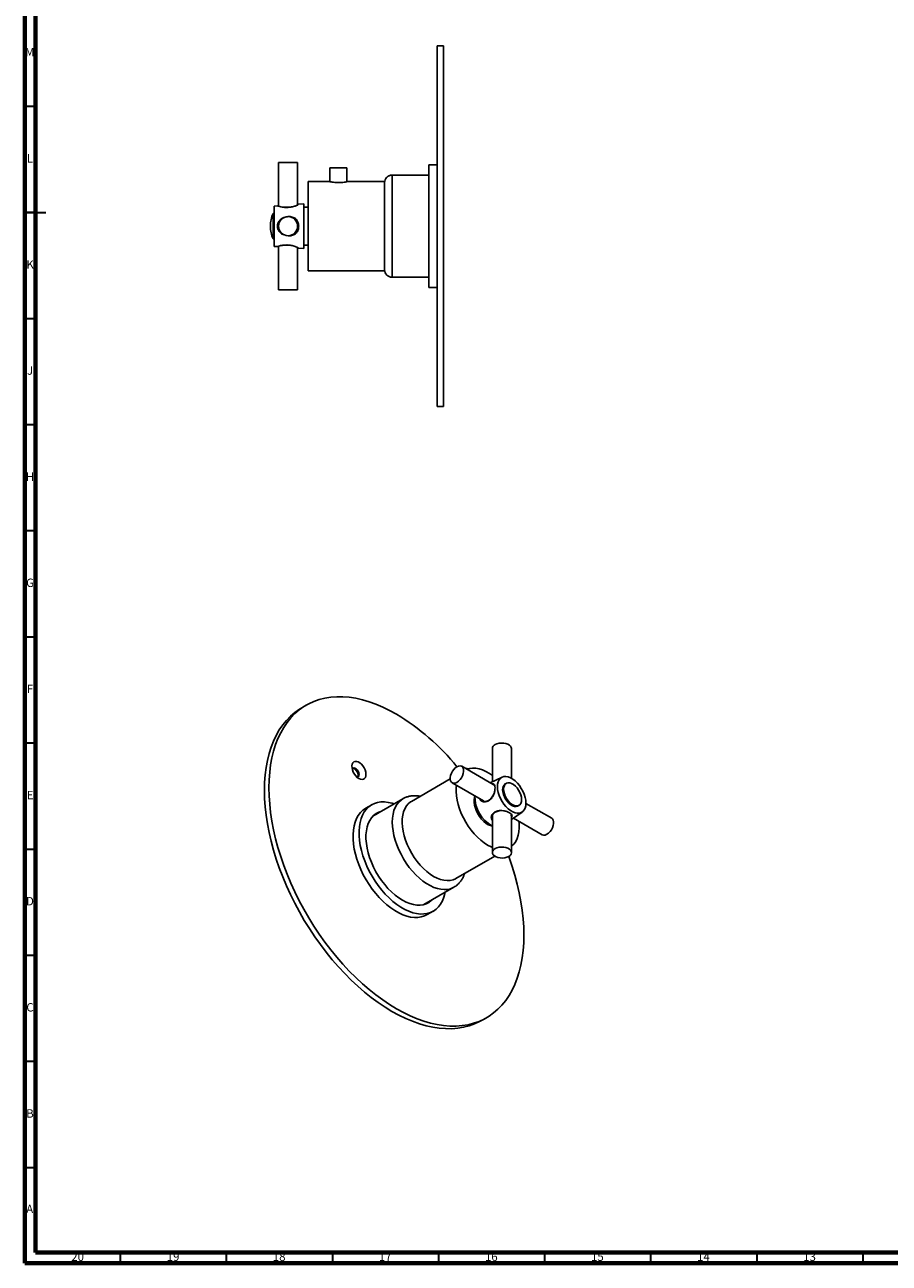
# Model space of a CAD drawing. Units: millimetres. Extents: x 5 to 995, y 5 to 995.
# Drawn here: x 5 to 412, y 5 to 588 of the extents above; entities that cross this region are included whole.
import ezdxf

# ---------------------------------------------------------------- set-up
doc = ezdxf.new("R2010")
doc.units = ezdxf.units.MM
doc.styles.add('SLDTEXTSTYLE0', font='TXT', dxfattribs={"width": 0.75})

msp = doc.modelspace()

# ---------------------------------------------------------------- linework, layer by layer
at = {"color": 5, "linetype": 'Continuous', "lineweight": 70}
for p, q in [((5, 5), (5, 995)), ((10, 10), (10, 990)), ((990, 10), (10, 10)), ((995, 5), (5, 5))]:
    msp.add_line(p, q, dxfattribs=at)
at = {"color": 7, "linetype": 'Continuous', "lineweight": 25}
for p, q in [((202.42, 578.59), (199.42, 578.59)), ((199.42, 578.59), (199.42, 408.59)), ((202.42, 578.59), (202.42, 408.59)), ((124.62, 523.59), (124.62, 503.02)), ((133.62, 523.59), (124.62, 523.59)), ((133.62, 503.64), (133.62, 523.59)), ((148.87, 521.09), (148.87, 514.54)), ((148.87, 521.09), (156.87, 521.09)), ((156.87, 514.54), (156.87, 521.09)), ((199.42, 522.54), (195.42, 522.54)), ((195.42, 522.54), (195.42, 520.18)), ((195.42, 520.18), (195.42, 464.64)), ((148.64, 514.59), (138.62, 514.59)), ((138.62, 472.59), (138.62, 514.59)), ((174.62, 514.59), (157.07, 514.59)), ((174.62, 472.59), (174.62, 514.59)), ((195.42, 517.64), (178.12, 517.64)), ((124.12, 503.19), (122.62, 503.09)), ((122.62, 493.59), (122.62, 503.09)), ((124.12, 503.19), (124.37, 503.09)), ((126.51, 502.59), (129.12, 502.59)), ((129.12, 502.59), (130.26, 502.59)), ((136.62, 504.09), (134.06, 503.9)), ((136.62, 493.59), (136.62, 504.09)), ((138.62, 502.59), (136.62, 502.59)), ((122.62, 499.59), (122.02, 499.59)), ((122.02, 487.59), (122.02, 499.59)), ((122.62, 484.09), (122.62, 493.59)), ((136.62, 483.09), (136.62, 493.59)), ((122.02, 487.59), (122.62, 487.59)), ((130.21, 484.59), (126.54, 484.59)), ((136.62, 484.59), (138.62, 484.59)), ((122.62, 484.09), (124.12, 483.98)), ((124.62, 484.16), (124.62, 463.59)), ((133.62, 463.59), (133.62, 483.54)), ((134.06, 483.27), (136.62, 483.09)), ((138.62, 472.59), (174.62, 472.59)), ((178.12, 469.54), (195.42, 469.54)), ((124.62, 463.59), (129.12, 463.59)), ((129.12, 463.59), (133.62, 463.59)), ((195.42, 464.64), (199.42, 464.64)), ((199.42, 408.59), (202.42, 408.59)), ((137.71, 267.92), (135.59, 266.69)), ((225.42, 247.49), (225.42, 231.87)), ((234.42, 233.46), (234.42, 247.49)), ((225.8, 230.57), (210.95, 239.14)), ((230.01, 234.01), (224.39, 231.39)), ((205.53, 233.17), (187.24, 222.61)), ((206.45, 231.35), (221.3, 222.78)), ((226.42, 229.95), (226.27, 230.15)), ((231.94, 231.09), (231.51, 230.85)), ((183.24, 223.82), (169.11, 215.66)), ((183.24, 223.82), (183.16, 223.78)), ((168.56, 221.01), (165.73, 219.37)), ((169.53, 216.06), (170.09, 216.23)), ((169.85, 216.33), (170.8, 216.64)), ((234.29, 216.26), (234.19, 216.49)), ((234.42, 214.02), (239.5, 217.57)), ((237.51, 220.46), (237.94, 220.7)), ((253.38, 214.65), (241.23, 221.66)), ((224.92, 215.4), (224.95, 215.18)), ((225.42, 215.65), (225.42, 198.5)), ((234.42, 198.5), (234.42, 215.65)), ((235.35, 214.67), (248.88, 206.86)), ((208.24, 186.24), (226.53, 196.79)), ((193.15, 174.01), (207.29, 182.17)), ((194.68, 169.23), (197.51, 170.86)), ((220.58, 119.46), (222.7, 120.69))]:
    msp.add_line(p, q, dxfattribs=at)
at = {"color": 5, "linetype": 'Continuous', "lineweight": 35}
for p, q in [((10, 550), (5, 550)), ((5, 500), (15, 500)), ((10, 500), (5, 500)), ((10, 450), (5, 450)), ((10, 400), (5, 400)), ((10, 350), (5, 350)), ((10, 300), (5, 300)), ((10, 250), (5, 250)), ((10, 200), (5, 200)), ((10, 150), (5, 150)), ((10, 100), (5, 100)), ((10, 50), (5, 50)), ((50, 10), (50, 5)), ((100, 10), (100, 5)), ((150, 10), (150, 5)), ((200, 10), (200, 5)), ((250, 10), (250, 5)), ((300, 10), (300, 5)), ((350, 10), (350, 5)), ((400, 10), (400, 5))]:
    msp.add_line(p, q, dxfattribs=at)
at = {"color": 8, "linetype": 'Continuous', "lineweight": 25}
for p, q in [((178.12, 493.59), (178.12, 517.64)), ((178.12, 469.54), (178.12, 493.59))]:
    msp.add_line(p, q, dxfattribs=at)
at = {"color": 7, "linetype": 'Continuous', "lineweight": 25, "flags": 128}
for points in [[(233.12, 196.68), (233.31, 196.16), (234.76, 191.95), (236.04, 187.76), (237.17, 183.58), (238.12, 179.44), (238.91, 175.34), (239.52, 171.29), (239.96, 167.31), (240.22, 163.41), (240.31, 159.6), (240.22, 155.9), (239.96, 152.3), (239.52, 148.83), (238.91, 145.5), (238.12, 142.3), (237.17, 139.26), (236.04, 136.38), (234.76, 133.67), (233.31, 131.14), (231.71, 128.79), (229.95, 126.63), (228.06, 124.68), (226.02, 122.92), (223.84, 121.38), (221.54, 120.05), (219.12, 118.94), (216.58, 118.05), (213.94, 117.38), (211.19, 116.94), (208.36, 116.73), (205.44, 116.74), (202.45, 116.98), (199.4, 117.45), (196.29, 118.14), (193.13, 119.06), (189.93, 120.2), (186.71, 121.55), (183.46, 123.12), (180.21, 124.9), (176.95, 126.88), (173.71, 129.05), (170.48, 131.42), (167.29, 133.98), (164.13, 136.71), (161.02, 139.61), (157.96, 142.67), (154.97, 145.88), (152.05, 149.23), (149.22, 152.72), (146.48, 156.33), (143.83, 160.05), (141.3, 163.87), (138.87, 167.77), (136.57, 171.76), (134.4, 175.81), (132.36, 179.92), (130.46, 184.07), (128.71, 188.25), (127.1, 192.45), (125.66, 196.65), (124.37, 200.84), (123.25, 205.02), (122.29, 209.17), (121.51, 213.27), (120.9, 217.31), (120.46, 221.29), (120.19, 225.19), (120.1, 229), (120.19, 232.71), (120.46, 236.3), (120.9, 239.77), (121.51, 243.11), (122.29, 246.3), (123.25, 249.34), (124.37, 252.22), (125.66, 254.93), (127.1, 257.47), (128.71, 259.81), (130.46, 261.97), (132.36, 263.93), (134.4, 265.68), (136.57, 267.22), (138.87, 268.55), (141.3, 269.66), (143.83, 270.55), (146.48, 271.22), (149.22, 271.66), (152.05, 271.88), (154.97, 271.86), (157.96, 271.62), (161.02, 271.15), (164.13, 270.46), (167.29, 269.54), (170.48, 268.41), (173.71, 267.05), (176.95, 265.48), (180.21, 263.71), (180.21, 263.71)], [(220.58, 119.46), (219.42, 118.83), (217, 117.72), (214.46, 116.83), (211.82, 116.16), (209.07, 115.72), (206.24, 115.5), (203.32, 115.52), (200.33, 115.76), (197.28, 116.23), (194.17, 116.92), (191.01, 117.83), (187.81, 118.97), (184.58, 120.33), (181.34, 121.89), (178.09, 123.67), (174.83, 125.65), (171.59, 127.83), (168.36, 130.2), (165.17, 132.75), (162.01, 135.48), (158.89, 138.38), (155.84, 141.44), (152.85, 144.65), (149.93, 148.01), (147.1, 151.49), (144.36, 155.1), (141.71, 158.82), (139.18, 162.64), (136.75, 166.55), (134.45, 170.54), (132.28, 174.59), (130.24, 178.7), (128.34, 182.85), (126.59, 187.03), (124.98, 191.22), (123.54, 195.42), (122.25, 199.62), (121.13, 203.8), (120.17, 207.94), (119.39, 212.04), (118.77, 216.09), (118.33, 220.07), (118.07, 223.97), (117.98, 227.77), (118.07, 231.48), (118.33, 235.08), (118.77, 238.55), (119.39, 241.88), (120.17, 245.08), (121.13, 248.12), (122.25, 251), (123.54, 253.71), (124.98, 256.24), (126.59, 258.59), (128.34, 260.75), (130.24, 262.7), (132.28, 264.45), (134.45, 266), (135.59, 266.69)], [(234.42, 247.49), (234.34, 247.96), (234.02, 248.56), (233.46, 249.1), (232.69, 249.54), (231.76, 249.86), (230.73, 250.05), (229.65, 250.09), (228.58, 249.97), (227.59, 249.72), (226.73, 249.33)], [(162.53, 233.33), (163.3, 232.99), (164.02, 232.88), (164.67, 233), (165.2, 233.34), (165.58, 233.89), (165.8, 234.61), (165.85, 235.48), (165.71, 236.43), (165.41, 237.43), (164.95, 238.41), (164.36, 239.32), (163.67, 240.12), (162.92, 240.76), (162.14, 241.2), (161.39, 241.43), (160.7, 241.43), (160.11, 241.2), (159.65, 240.75), (159.35, 240.11), (159.21, 239.31), (159.26, 238.39), (159.48, 237.41), (159.86, 236.42), (160.39, 235.46), (161.04, 234.6), (161.76, 233.88), (162.53, 233.33)], [(208.7, 231.57), (207.94, 231.24), (207.23, 231.14), (206.59, 231.28), (206.09, 231.65), (205.73, 232.22), (205.54, 232.98), (205.54, 233.86), (205.73, 234.83), (206.09, 235.82), (206.59, 236.78), (207.23, 237.64), (207.94, 238.37), (208.7, 238.92), (209.47, 239.25), (210.18, 239.35), (210.81, 239.21), (211.32, 238.84), (211.68, 238.27), (211.86, 237.51), (211.86, 236.63), (211.68, 235.66), (211.32, 234.67), (210.81, 233.71), (210.18, 232.84), (209.47, 232.12), (208.7, 231.57)], [(161.58, 234.04), (161.95, 234.08), (162.32, 234.34), (162.55, 234.8), (162.59, 235.42), (162.46, 236.12), (162.15, 236.84), (161.71, 237.49), (161.18, 238), (160.62, 238.32), (160.1, 238.42), (159.65, 238.28), (159.35, 237.91), (159.35, 237.91)], [(161.83, 234.05), (162.05, 234.51), (162.1, 235.13), (161.96, 235.83), (161.66, 236.55), (161.22, 237.2), (160.69, 237.72), (160.13, 238.04), (159.6, 238.13), (159.48, 238.12)], [(225.42, 234.8), (224.02, 235.77), (222.38, 236.71), (220.76, 237.44), (219.16, 237.95), (217.61, 238.23), (216.13, 238.28), (214.74, 238.1), (213.47, 237.69)], [(241.23, 221.77), (241.14, 223.1), (240.87, 224.5), (240.42, 225.93), (239.81, 227.36), (239.06, 228.73), (238.19, 230.02), (237.21, 231.2), (236.16, 232.22), (235.07, 233.06), (233.96, 233.7), (232.86, 234.12), (231.81, 234.31), (230.84, 234.27), (229.96, 233.99), (229.21, 233.48), (228.61, 232.75), (228.16, 231.84), (227.89, 230.75), (227.8, 229.53), (227.89, 228.2), (228.16, 226.8), (228.61, 225.37), (229.21, 223.95), (229.96, 222.57), (230.84, 221.28), (231.81, 220.11), (232.86, 219.08), (233.96, 218.24), (235.07, 217.6), (236.16, 217.18), (237.21, 216.99), (238.19, 217.04), (239.06, 217.32), (239.81, 217.83), (240.42, 218.55), (240.87, 219.47), (241.14, 220.55), (241.23, 221.77)], [(208.52, 230.16), (208.4, 229.08), (208.36, 227.22), (208.49, 225.26), (208.8, 223.22), (209.29, 221.14), (209.95, 219.03), (210.77, 216.92), (211.74, 214.84), (212.85, 212.81), (214.08, 210.85), (215.42, 209), (216.86, 207.27), (218.38, 205.69), (219.95, 204.26), (221.57, 203.02), (223.2, 201.97)], [(226.27, 230.15), (226.17, 230.27), (225.8, 230.57)], [(230.27, 228.1), (230.36, 227.03), (230.64, 225.9), (231.08, 224.75), (231.67, 223.65), (232.39, 222.63), (233.2, 221.75), (234.07, 221.04), (234.96, 220.52), (235.82, 220.24), (236.63, 220.18), (237.35, 220.37), (237.51, 220.46)], [(230.69, 228.35), (230.79, 227.27), (231.06, 226.14), (231.51, 225), (232.1, 223.89), (232.82, 222.88), (233.63, 221.99), (234.49, 221.28), (235.38, 220.77), (236.25, 220.48), (237.06, 220.43), (237.78, 220.62), (238.37, 221.04), (238.81, 221.67), (239.09, 222.48), (239.18, 223.45), (239.09, 224.52), (238.81, 225.65), (238.37, 226.79), (237.78, 227.9), (237.06, 228.91), (236.25, 229.8), (235.38, 230.51), (234.49, 231.03), (233.63, 231.31), (232.82, 231.36), (232.1, 231.18), (231.51, 230.76), (231.06, 230.13), (230.79, 229.31), (230.69, 228.35)], [(203.12, 179.76), (203, 179.2), (202.5, 177.39), (201.84, 175.73), (201.01, 174.24), (200.03, 172.94), (198.9, 171.84), (197.64, 170.94), (196.26, 170.25), (194.76, 169.79), (193.16, 169.54), (191.47, 169.53), (189.72, 169.73), (187.9, 170.16), (186.05, 170.81), (184.17, 171.68), (182.28, 172.75), (180.39, 174.02), (178.53, 175.48), (176.71, 177.11), (174.94, 178.9), (173.24, 180.84), (171.62, 182.9), (170.1, 185.08), (168.69, 187.35), (167.41, 189.69), (166.25, 192.09), (165.24, 194.52), (164.39, 196.96), (163.69, 199.39), (163.15, 201.79), (162.79, 204.14), (162.6, 206.43), (162.58, 208.62), (162.74, 210.71), (163.07, 212.66), (163.57, 214.48), (164.23, 216.14), (165.06, 217.62), (166.04, 218.93), (167.17, 220.03), (168.43, 220.93), (169.82, 221.61), (171.31, 222.08), (172.91, 222.32), (174.6, 222.34), (176.35, 222.14), (178.17, 221.71), (179.07, 221.41)], [(187.24, 222.61), (186.82, 222.35), (185.78, 221.49), (184.88, 220.42), (184.15, 219.16), (183.57, 217.73), (183.17, 216.13), (182.95, 214.38), (182.9, 212.52), (183.04, 210.56), (183.35, 208.53), (183.84, 206.44), (184.49, 204.33), (185.31, 202.22), (186.28, 200.14), (187.39, 198.11), (188.62, 196.16), (189.97, 194.31), (191.41, 192.58), (192.92, 190.99), (194.5, 189.57), (196.11, 188.32), (197.74, 187.28)], [(217.23, 225.12), (217.04, 224.53), (216.86, 223.4), (216.86, 222.16), (217.04, 220.82), (217.4, 219.44), (217.93, 218.05), (218.6, 216.69), (219.42, 215.4), (220.33, 214.21), (221.34, 213.17), (222.39, 212.3), (223.47, 211.62), (224.54, 211.16), (225.41, 210.95)], [(221.3, 222.78), (221.44, 222.7), (222.07, 222.57), (222.79, 222.66), (223.55, 223), (224.31, 223.54), (225.03, 224.27), (225.66, 225.14), (226.17, 226.1), (226.18, 226.11)], [(194.68, 169.23), (193.43, 168.62), (191.93, 168.16), (190.33, 167.91), (188.65, 167.89), (186.89, 168.1), (185.08, 168.53), (183.22, 169.18), (181.34, 170.05), (179.45, 171.12), (177.56, 172.39), (175.7, 173.84), (173.88, 175.47), (172.11, 177.27), (170.41, 179.2), (168.79, 181.27), (167.27, 183.45), (165.86, 185.71), (164.58, 188.06), (163.43, 190.45), (162.42, 192.88), (161.56, 195.32), (160.86, 197.76), (160.32, 200.16), (159.96, 202.51), (159.77, 204.79), (159.75, 206.99), (159.91, 209.07), (160.24, 211.03), (160.74, 212.85), (161.41, 214.51), (162.23, 215.99), (163.21, 217.29), (164.34, 218.4), (165.6, 219.3), (165.73, 219.37)], [(196.97, 176.21), (196.64, 175.89), (195.5, 175.02), (194.23, 174.37), (192.85, 173.93), (191.37, 173.72), (189.8, 173.74), (188.17, 173.99), (186.48, 174.47), (184.75, 175.16), (183.01, 176.06), (181.27, 177.18), (179.55, 178.48), (177.86, 179.96), (176.22, 181.61), (174.66, 183.4), (173.18, 185.32), (171.8, 187.35), (170.54, 189.47), (169.41, 191.65), (168.41, 193.88), (167.57, 196.13), (166.88, 198.38), (166.36, 200.6), (166.01, 202.78), (165.84, 204.88), (165.84, 206.89), (166.02, 208.79), (166.37, 210.56), (166.9, 212.18), (167.59, 213.63), (168.44, 214.9), (169.43, 215.98), (170.57, 216.85), (171.84, 217.5), (172.92, 217.86)], [(170.51, 216.81), (171.13, 217.09), (172.21, 217.45)], [(234.42, 215.65), (234.34, 216.12), (234.29, 216.26)], [(234.42, 201.41), (234.66, 201.6), (235.63, 202.57), (236.45, 203.73), (237.11, 205.08), (237.59, 206.6), (237.91, 208.27), (238.04, 210.08), (238, 211.99), (237.88, 213.2)], [(248.88, 206.86), (249.02, 206.78), (249.65, 206.65), (250.37, 206.75), (251.13, 207.08), (251.89, 207.62), (252.61, 208.35), (253.24, 209.22), (253.75, 210.18), (254.11, 211.17), (254.29, 212.13), (254.29, 213.02), (254.11, 213.77), (253.75, 214.35), (253.38, 214.65)], [(223.2, 201.97), (224.83, 201.13), (225.42, 200.89)], [(233.1, 196.67), (232.24, 196.28), (231.26, 196.02), (230.19, 195.91), (229.11, 195.95), (228.07, 196.13), (227.14, 196.46), (226.37, 196.9), (225.81, 197.44), (225.49, 198.03), (225.43, 198.66), (225.62, 199.28), (226.07, 199.85), (226.73, 200.34), (227.59, 200.73), (228.58, 200.98), (229.65, 201.1), (230.73, 201.06), (231.76, 200.87), (232.69, 200.55), (233.46, 200.1), (234.02, 199.57), (234.34, 198.97), (234.41, 198.35), (234.21, 197.73), (233.77, 197.16), (233.1, 196.67)], [(197.74, 187.28), (199.38, 186.44), (200.99, 185.82), (202.57, 185.42), (204.08, 185.26), (205.52, 185.33), (206.86, 185.63), (208.1, 186.16), (208.24, 186.24)], [(196.26, 175.8), (195.93, 175.48), (194.85, 174.65)], [(194.14, 174.57), (193.81, 174.26), (193.71, 174.17)], [(194.84, 174.98), (194.52, 174.67), (194.1, 174.31)]]:
    msp.add_lwpolyline(points, dxfattribs=at)
at = {"color": 8, "linetype": 'Continuous', "lineweight": 25, "flags": 128}
msp.add_lwpolyline([(183.16, 223.78), (182.37, 223.24), (181.31, 222.27), (180.4, 221.11), (179.64, 219.76), (179.04, 218.24), (178.61, 216.57), (178.35, 214.75), (178.26, 212.81), (178.35, 210.78), (178.61, 208.66), (179.04, 206.48), (179.64, 204.27), (180.4, 202.05), (181.31, 199.84), (182.37, 197.65), (183.55, 195.53), (184.86, 193.48), (186.27, 191.52), (187.78, 189.69), (189.36, 187.99), (191.01, 186.45), (192.69, 185.07), (194.41, 183.88), (196.13, 182.89), (197.84, 182.1), (199.53, 181.52), (201.17, 181.17), (202.76, 181.04), (204.26, 181.14), (205.68, 181.46), (206.99, 182), (207.27, 182.16)], dxfattribs=at)
at = {"color": 7, "linetype": 'Continuous', "lineweight": 25}
msp.add_circle((129.12, 493.59), 4.5, dxfattribs=at)
for centre, radius, start, end in [((178.12, 514.14), 3.5, 136.3761, 180), ((178.12, 514.14), 3.5, 90, 112.61595), ((136.42, 493.59), 15.6, 157.38014, 180), ((136.42, 493.59), 15.6, 180, 202.61986), ((178.12, 473.04), 3.5, 180, 270), ((123.45, 169.57), 109.93, 39.12455, 58.91329), ((227.59, 247.33), 2.18, 113.13813, 175.54173), ((213.13, 231.3), 6.77, 80.37461, 92.55267), ((233.24, 228.41), 2.99, 125.32586, 185.98632), ((232.77, 224.65), 15.55, 178.26448, 241.73014), ((221.75, 224.24), 1.99, 198.43844, 238.22731), ((227.59, 215.48), 2.18, 113.13813, 175.54173), ((229.89, 211.4), 6.86, 82.70585, 117.40974), ((226.91, 215.3), 1.99, 181.77575, 221.57027)]:
    msp.add_arc(centre, radius, start, end, dxfattribs=at)
for points, knots in [([(148.64, 514.58), (148.67, 514.58), (148.74, 514.56), (149.41, 514.44), (150.45, 514.28), (151.67, 514.17), (152.51, 514.16), (152.87, 514.15)], [0, 0, 0, 0, 0.197298, 0.407835, 0.621867, 0.838163, 1, 1, 1, 1]), ([(152.87, 514.15), (153.34, 514.16), (154.29, 514.18), (155.55, 514.32), (156.51, 514.47), (157.07, 514.58), (157.07, 514.58), (157.07, 514.58)], [0, 0, 0, 0, 0.211832, 0.423557, 0.638027, 0.854375, 1, 1, 1, 1]), ([(176.78, 517.37), (176.78, 517.37), (176.79, 517.37), (176.73, 517.35), (176.61, 517.29), (176.42, 517.19), (176.22, 517.07), (176.02, 516.93), (175.84, 516.79), (175.7, 516.66), (175.62, 516.58), (175.58, 516.54), (175.59, 516.55), (175.59, 516.55)], [0, 0, 0, 0, 0.030688, 0.13987, 0.248921, 0.357092, 0.463378, 0.567578, 0.670952, 0.775373, 0.881928, 0.99029, 1, 1, 1, 1]), ([(124.37, 503.09), (124.63, 503.01), (125.13, 502.86), (126.44, 502.57), (128.04, 502.4), (129.9, 502.48), (131.41, 502.78), (132.21, 503.01), (132.46, 503.09)], [0, 0, 0, 0, 0.167698, 0.325651, 0.511255, 0.707297, 0.905849, 1, 1, 1, 1]), ([(132.46, 503.09), (132.84, 503.26), (133.41, 503.52), (133.86, 503.76), (134.1, 503.9), (134.07, 503.88), (134.06, 503.87)], [0, 0, 0, 0, 0.403837, 0.603985, 0.811072, 1, 1, 1, 1]), ([(127.36, 497.71), (127.16, 497.66), (126.66, 497.54), (125.97, 497.09), (125.06, 496.36), (124.64, 495.61), (124.37, 495.13)], [0, 0, 0, 0, 0.145491, 0.372503, 0.599393, 1, 1, 1, 1]), ([(132.46, 497.31), (132.17, 497.46), (131.59, 497.76), (130.63, 498.03), (129.63, 498.14), (128.62, 498.13), (128, 497.91), (127.69, 497.81)], [0, 0, 0, 0, 0.201522, 0.403042, 0.604678, 0.806249, 1, 1, 1, 1]), ([(132.46, 489.87), (132.84, 490.27), (133.41, 490.89), (133.86, 491.93), (134.14, 493), (134.14, 494.34), (133.68, 495.81), (133.04, 496.76), (132.57, 497.2), (132.46, 497.31)], [0, 0, 0, 0, 0.201959, 0.303815, 0.4056, 0.590214, 0.762425, 0.943755, 1, 1, 1, 1]), ([(124.37, 495.13), (124.24, 494.62), (124, 493.59), (124.24, 492.56), (124.37, 492.04)], [0, 0, 0, 0, 0.494752, 1, 1, 1, 1]), ([(124.37, 492.04), (124.63, 491.59), (125.14, 490.7), (126.22, 489.84), (127.02, 489.58), (127.33, 489.47)], [0, 0, 0, 0, 0.388377, 0.754183, 1, 1, 1, 1]), ([(132.46, 484.09), (132.17, 484.17), (131.59, 484.34), (130.63, 484.55), (129.63, 484.69), (128.32, 484.76), (127.05, 484.68), (125.97, 484.5), (125.06, 484.3), (124.64, 484.17), (124.37, 484.09)], [0, 0, 0, 0, 0.106594, 0.213187, 0.319841, 0.426461, 0.628695, 0.727337, 0.825926, 1, 1, 1, 1]), ([(129.25, 489.11), (129.46, 489.09), (130.3, 489.01), (131.41, 489.32), (132.21, 489.73), (132.46, 489.87)], [0, 0, 0, 0, 0.187432, 0.738628, 1, 1, 1, 1]), ([(124.37, 484.09), (124.2, 484.02), (124.04, 483.95), (124.12, 483.98), (124.12, 483.98)], [0, 0, 0, 0, 0.989265, 1, 1, 1, 1]), ([(134.06, 483.3), (134.07, 483.29), (134.11, 483.27), (133.66, 483.52), (133.04, 483.83), (132.57, 484.04), (132.46, 484.09)], [0, 0, 0, 0, 0.180294, 0.524773, 0.887491, 1, 1, 1, 1]), ([(226.56, 230.08), (226.43, 230.31), (226.17, 230.75), (225.72, 230.92), (225.39, 230.84), (225.35, 230.83)], [0, 0, 0, 0, 0.483545, 0.938988, 1, 1, 1, 1]), ([(226.56, 227.56), (226.61, 228.04), (226.71, 229.03), (226.61, 229.73), (226.56, 230.08)], [0, 0, 0, 0, 0.494752, 1, 1, 1, 1]), ([(191.37, 225), (191.36, 225), (190.76, 225.15), (189.59, 225.25), (187.89, 225.27), (186.26, 225.03), (184.75, 224.57), (183.71, 224.13), (183.22, 223.8), (183.15, 223.75)], [0, 0, 0, 0, 0.0036978, 0.2063539, 0.4047705, 0.5980473, 0.7862766, 0.9704919, 1, 1, 1, 1]), ([(219.47, 223.83), (219.51, 223.72), (219.71, 223.23), (220.25, 222.79), (220.73, 222.54), (220.84, 222.47)], [0, 0, 0, 0, 0.187962, 0.807752, 1, 1, 1, 1]), ([(220.84, 222.47), (221.38, 222.43), (222.46, 222.33), (224.04, 223.04), (225.28, 224.29), (226.14, 225.89), (226.43, 227.02), (226.56, 227.56)], [0, 0, 0, 0, 0.212934, 0.425877, 0.628582, 0.825521, 1, 1, 1, 1]), ([(232.19, 217.81), (231.68, 217.96), (230.69, 218.24), (229.08, 218.33), (227.51, 218.07), (226.11, 217.29), (225.27, 216.3), (225.01, 215.62), (224.92, 215.4)], [0, 0, 0, 0, 0.167698, 0.325651, 0.511255, 0.707297, 0.905849, 1, 1, 1, 1]), ([(234.37, 216.55), (234.1, 216.77), (233.54, 217.2), (232.64, 217.61), (232.19, 217.81)], [0, 0, 0, 0, 0.494752, 1, 1, 1, 1]), ([(234.42, 215.14), (234.55, 215.37), (234.82, 215.85), (234.52, 216.31), (234.37, 216.55)], [0, 0, 0, 0, 0.4886263, 1, 1, 1, 1]), ([(224.99, 214.94), (224.99, 214.62), (225, 214.12), (225.3, 213.73), (225.42, 213.58)], [0, 0, 0, 0, 0.6146226, 1, 1, 1, 1]), ([(207.25, 182.17), (207.56, 182.35), (208.3, 182.77), (209.33, 183.67), (210.37, 184.8), (211.25, 186.1), (211.92, 187.37), (212.22, 188.25), (212.34, 188.61)], [0, 0, 0, 0, 0.126908, 0.310693, 0.494872, 0.681295, 0.871412, 1, 1, 1, 1])]:
    msp.add_open_spline(points, degree=3, knots=knots, dxfattribs=at)

# ---------------------------------------------------------------- texts
at = {"color": 7, "linetype": 'Continuous', "lineweight": 0, "attachment_point": 2, "style": 'SLDTEXTSTYLE0'}
for s, insert, char_height in [('M', (7.36, 577.56), 3.97), ('L', (7.45, 527.56), 3.97), ('K', (7.49, 477.56), 3.97), ('J', (7.47, 427.56), 3.97), ('H', (7.49, 377.56), 3.97), ('G', (7.49, 327.56), 3.97), ('F', (7.46, 277.56), 3.97), ('E', (7.51, 227.56), 3.97), ('D', (7.45, 177.56), 3.97), ('C', (7.46, 127.56), 3.97), ('B', (7.47, 77.56), 3.97), ('A', (7.34, 32.56), 3.97), ('20', (29.92, 10.06), 3.969), ('19', (74.92, 10.06), 3.969), ('18', (124.92, 10.06), 3.969), ('17', (174.92, 10.06), 3.969), ('16', (224.92, 10.06), 3.969), ('15', (274.92, 10.06), 3.969), ('14', (324.92, 10.06), 3.969), ('13', (374.92, 10.06), 3.969)]:
    msp.add_mtext(s, dxfattribs=dict(at, insert=insert, char_height=char_height))

doc.saveas('drawing.dxf')
